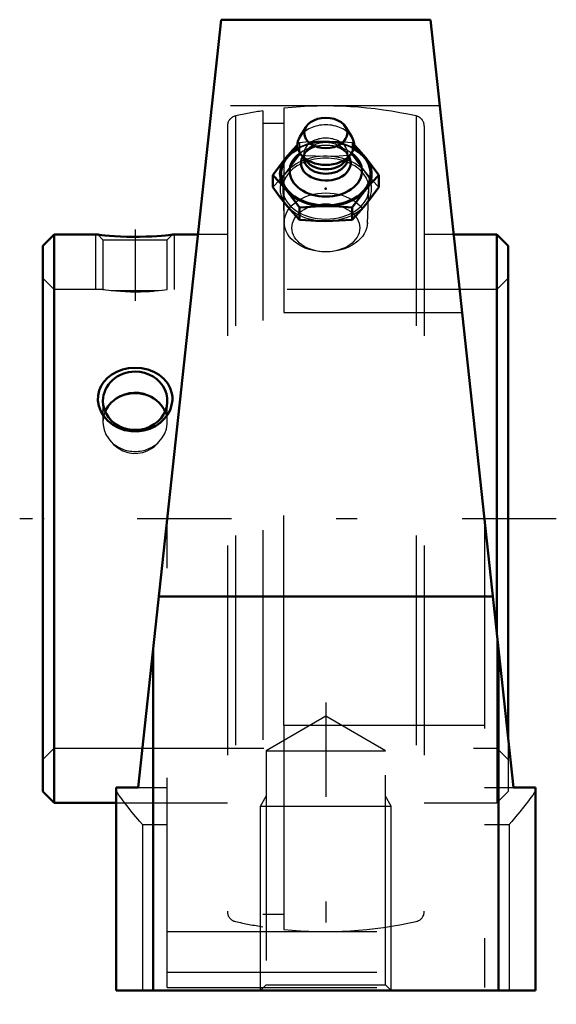
# Model space of a CAD drawing. Units: inches. Extents: x -1.46 to 1.1, y -2.32 to 2.38.
import ezdxf

# ---------------------------------------------------------------- set-up
doc = ezdxf.new("R2010")
doc.units = ezdxf.units.IN
doc.header["$MEASUREMENT"] = 0
doc.linetypes.add('Center', pattern=[1.5, 0.45, -0.5, 0.05, -0.5])
doc.linetypes.add('Dashed', pattern=[2, 1, -1])
for name, color, linetype, lineweight in [('AM_4', 7, 'Continuous', 50), ('AM_5', 3, 'Continuous', 25), ('AM_7', 7, 'Center', 25), ('AM_9', 6, 'Dashed', 25), ('ConnectionPoints', 7, 'Continuous', 50)]:
    doc.layers.add(name, color=color, linetype=linetype, lineweight=lineweight)

# ---------------------------------------------------------------- blocks, each defined once
blk = doc.blocks.new('2_405015E_Inch_0_in_076030_2')
at = {"layer": 'AM_4'}
for p, q in [((-0.0939, 1.869), (-0.1235, 1.8217)), ((0.1235, 1.8217), (0.0939, 1.869)), ((-0.1169, 1.7354), (-0.0909, 1.7036)), ((-0.105, 1.7208), (-0.105, 1.7195)), ((0.0909, 1.7036), (0.1169, 1.7354)), ((0.105, 1.7195), (0.105, 1.7208)), ((-0.2526, 1.6388), (-0.2526, 1.581)), ((0.2526, 1.6388), (0.2526, 1.581)), ((-0.1263, 1.4842), (-0.1263, 1.4263)), ((0.1263, 1.4842), (0.1263, 1.4263))]:
    blk.add_line(p, q, dxfattribs=at)
for points in [[(-0.1343, 1.7852), (-0.1577, 1.7597), (-0.1894, 1.7226)], [(0.1894, 1.7226), (0.1579, 1.7596), (0.1356, 1.7838)], [(-0.1894, 1.7226), (-0.221, 1.6822), (-0.2526, 1.6388)], [(0.2526, 1.6388), (0.2212, 1.682), (0.1894, 1.7226)], [(-0.2526, 1.6388), (-0.2212, 1.6051), (-0.1894, 1.5679)], [(0.1894, 1.5679), (0.221, 1.6049), (0.2526, 1.6388)], [(-0.1894, 1.4972), (-0.221, 1.5376), (-0.2526, 1.581)], [(-0.1894, 1.5679), (-0.1579, 1.5276), (-0.1263, 1.4842)], [(0.1263, 1.4842), (0.1577, 1.5274), (0.1894, 1.5679)], [(0.2526, 1.581), (0.2212, 1.5378), (0.1894, 1.4972)], [(-0.1263, 1.4263), (-0.1577, 1.4601), (-0.1894, 1.4972)], [(-0.1263, 1.4842), (-0.0968, 1.4867), (-0.0485, 1.4896), (0, 1.4906)], [(0, 1.4906), (0.0631, 1.4889), (0.1263, 1.4842)], [(0.1894, 1.4972), (0.1579, 1.4602), (0.1263, 1.4263)], [(0, 1.4199), (-0.0484, 1.4209), (-0.0968, 1.4237), (-0.1263, 1.4263)], [(0.1263, 1.4263), (0.0634, 1.4216), (0, 1.4199)]]:
    blk.add_lwpolyline(points, dxfattribs=at)
blk.add_ellipse((0, 1.8397), major_axis=(0.1027, 0), ratio=0.707107, dxfattribs=at)
for centre, major_axis, start_param, end_param in [((0, 1.7831), (0.135, 0), 2.725679, 3.665191), ((0, 1.7831), (0.135, 0), 5.759587, 6.699099), ((0, 1.6453), (0.2137, 0), 2.237937, 7.186841), ((0, 1.6582), (0.1725, 0), 2.364301, 7.060477), ((0, 1.6453), (0.2188, 0), 2.225899, 2.617994), ((0, 1.6453), (0.2187, 0), 4.712389, 7.198879), ((0, 1.6453), (0.2188, 0), 2.617994, 4.712389), ((0, 1.6967), (0.1188, 0), 2.765372, 6.283185), ((0, 1.7831), (0.135, 0), 3.665191, 5.759587), ((0, 1.7195), (0.105, 0), 3.141593, 6.283187), ((0, 1.7407), (0.105, 0), 3.665191, 5.759587), ((0, 1.6967), (0.1188, 0), 0, 0.376221)]:
    blk.add_ellipse(centre, major_axis=major_axis, ratio=0.707107, start_param=start_param, end_param=end_param, dxfattribs=at)
at = {"layer": 'AM_9'}
for p, q in [((-0.1263, 1.7935), (-0.1343, 1.7852)), ((-0.1263, 1.7935), (-0.1263, 1.7356)), ((0.1263, 1.7935), (0.1263, 1.7356)), ((0.1348, 1.7847), (0.1263, 1.7935)), ((-0.0949, 1.7513), (-0.1074, 1.7327)), ((-0.105, 1.7407), (-0.105, 1.7208)), ((-0.0193, 1.7796), (-0.028, 1.7786)), ((0.028, 1.7786), (0.0193, 1.7796)), ((0.1074, 1.7327), (0.0949, 1.7513)), ((0.105, 1.7208), (0.105, 1.7407)), ((-0.2057, 1.57), (-0.1985, 1.4087)), ((0.1985, 1.4087), (0.2057, 1.57))]:
    blk.add_line(p, q, dxfattribs=at)
for points in [[(0, 1.7999), (-0.0484, 1.7989), (-0.0968, 1.7961), (-0.1263, 1.7935)], [(0.1263, 1.7935), (0.0634, 1.7982), (0, 1.7999)], [(-0.1894, 1.6519), (-0.1579, 1.6922), (-0.1263, 1.7356)], [(-0.1263, 1.7356), (-0.0968, 1.7331), (-0.0485, 1.7302), (0, 1.7292)], [(0, 1.7292), (0.0631, 1.7309), (0.1263, 1.7356)], [(0.1263, 1.7356), (0.1577, 1.6924), (0.1894, 1.6519)], [(-0.2526, 1.581), (-0.2212, 1.6147), (-0.1894, 1.6519)], [(0.1894, 1.6519), (0.221, 1.6149), (0.2526, 1.581)]]:
    blk.add_lwpolyline(points, dxfattribs=at)
for centre, major_axis, start_param, end_param in [((0, 1.7831), (0.135, 0), 0.415914, 2.725679), ((0, 1.6453), (0.2187, 0), 0.915694, 2.225899), ((0, 1.6453), (0.2137, 0), 0.903655, 2.237937), ((0, 1.6582), (0.1725, 0), 1.407862, 2.364301), ((0, 1.7407), (0.105, 0), 0, 3.141593), ((0, 1.7195), (0.105, 0), 0, 3.141593), ((0, 1.5745), (0.2187, 0), 4.712389, 9.948377), ((0, 1.6967), (0.1188, 0), 1.733731, 2.698682), ((0, 1.7407), (0.105, 0), 3.141593, 3.665191), ((0, 1.6967), (0.1188, 0), 1.407862, 1.733731), ((0, 1.6967), (0.1188, 0), 0.442911, 1.407862), ((0, 1.6582), (0.1725, 0), 0.777291, 1.407862), ((0, 1.7407), (0.105, 0), 5.759587, 6.283185), ((0, 1.5745), (0.2058, 0), 6.251929, 9.456035), ((0, 1.6967), (0.1188, 0), -3.584504, -3.517813), ((0, 1.6967), (0.1188, 0), 0.376221, 0.442911), ((0, 1.5745), (0.2058, 0), 3.172849, 6.251929), ((0, 1.5745), (0.2188, 0), 3.665191, 4.712389)]:
    blk.add_ellipse(centre, major_axis=major_axis, ratio=0.707107, start_param=start_param, end_param=end_param, dxfattribs=at)
for centre, major_axis in [((0, 1.4131), (0.1986, 0)), ((0, 1.3872), (-0.1619, 0))]:
    blk.add_ellipse(centre, major_axis=major_axis, ratio=0.707107, dxfattribs=at)
blk = doc.blocks.new('3_076121_0_in_076030_2')
at = {"layer": 'AM_4'}
for p, q in [((-1.2958, 1.355), (-1.35, 1.3008)), ((-1.088, 1.355), (-1.2958, 1.355)), ((-1.2958, 1.355), (-1.2958, -1.355)), ((-0.6107, 1.355), (-0.732, 1.355)), ((0.8158, 1.355), (0.6107, 1.355)), ((0.87, 1.3008), (0.8158, 1.355)), ((0.8158, 1.355), (0.8158, -0.5443)), ((-1.35, 1.3008), (-1.35, -1.3008)), ((0.87, 1.3008), (0.87, -1.0462)), ((-1.35, -1.3008), (-1.2958, -1.355)), ((-1.2958, -1.355), (-1, -1.355))]:
    blk.add_line(p, q, dxfattribs=at)
for points in [[(-0.732, 1.355), (-0.7342, 1.3548), (-0.7405, 1.354), (-0.7512, 1.3529), (-0.7657, 1.3515), (-0.7839, 1.3498), (-0.8057, 1.3482), (-0.8307, 1.3467), (-0.8585, 1.3455), (-0.8884, 1.3448), (-0.9191, 1.3446), (-0.9504, 1.3451), (-0.98, 1.3462), (-1.0085, 1.3478), (-1.0328, 1.3496), (-1.0541, 1.3514), (-1.0697, 1.353), (-1.0811, 1.3542), (-1.0868, 1.3549), (-1.088, 1.355)], [(-0.7322, 0.5656), (-0.7358, 0.5416), (-0.7436, 0.5182), (-0.7556, 0.4962), (-0.7711, 0.476), (-0.7908, 0.4575), (-0.8134, 0.4421), (-0.8397, 0.4294), (-0.8679, 0.4209), (-0.8985, 0.4167), (-0.9293, 0.4173), (-0.9602, 0.4229), (-0.9897, 0.4334), (-1.0167, 0.4483), (-1.0405, 0.4674), (-1.0596, 0.4891), (-1.0742, 0.5135), (-1.0834, 0.5382), (-1.0877, 0.5637), (-1.0871, 0.5879), (-1.082, 0.6115), (-1.0727, 0.6334), (-1.0596, 0.6536), (-1.0423, 0.6722), (-1.022, 0.688), (-0.9976, 0.7015), (-0.971, 0.7114), (-0.9415, 0.7179), (-0.9111, 0.7201), (-0.8798, 0.718), (-0.8494, 0.7115), (-0.8207, 0.7007), (-0.7946, 0.6857), (-0.7726, 0.6673), (-0.7546, 0.6456), (-0.7422, 0.6226), (-0.7345, 0.5977), (-0.7323, 0.5817), (-0.7322, 0.5656)], [(-1.0237, 0.5538), (-1.0392, 0.5362), (-1.0515, 0.5159), (-1.053, 0.5126)], [(-0.767, 0.5127), (-0.7707, 0.5203), (-0.7837, 0.54), (-0.7963, 0.5538)]]:
    blk.add_lwpolyline(points, dxfattribs=at)
for centre, major_axis, start_param, end_param in [((-0.91, 0.5624), (0.1536, 0), 1.570796, 3.141593), ((-0.91, 0.5624), (0.1536, 0), 3.141593, 7.853982), ((-0.91, 0.4602), (0.1537, 0), 0.737527, 2.404066)]:
    blk.add_ellipse(centre, major_axis=major_axis, ratio=0.906308, start_param=start_param, end_param=end_param, dxfattribs=at)
at = {"layer": 'AM_5'}
for p, q in [((-1.0975, 1.0937), (-1.0975, 1.355)), ((-0.7225, 1.0937), (-0.7225, 1.355))]:
    blk.add_line(p, q, dxfattribs=at)
at = {"layer": 'AM_7'}
blk.add_line((-0.91, 1.38), (-0.91, 1.0395), dxfattribs=at)
at = {"layer": 'AM_9'}
for p, q in [((-0.3, 1.9455), (-0.3, -1.9455)), ((-0.2, 1.9583), (-0.2, 0.9842)), ((-0.4309, 1.9207), (-0.4309, -1.9207)), ((-0.2, 1.8852), (-0.3, 1.8852)), ((0.4309, 1.9207), (0.4309, -1.9207)), ((-0.47, 1.872), (-0.47, -1.872)), ((0.47, 1.872), (0.47, -1.872)), ((-1.088, 1.355), (-1.0636, 1.3307)), ((-1.0636, 1.3307), (-1.0636, 1.0937)), ((-1.0636, 1.3307), (-0.7564, 1.3307)), ((-0.7564, 1.3307), (-0.732, 1.355)), ((-0.7564, 1.0937), (-0.7564, 1.3307)), ((-0.47, 1.355), (-0.6107, 1.355)), ((0.6107, 1.355), (0.47, 1.355)), ((-1.2958, 1.0937), (-1.35, 1.148)), ((0.87, 1.148), (0.8158, 1.0937)), ((-1.0636, 1.0937), (-1.2958, 1.0937)), ((-1.0237, 1.0889), (-0.7963, 1.0889)), ((0.8158, 1.0937), (-0.7564, 1.0937)), ((-1.0636, 0.5624), (-1.0636, 0.4622)), ((-0.7564, 0.4622), (-0.7564, 0.5624)), ((0.8158, -0.5443), (0.8158, -1.355)), ((-0.2, -0.9842), (-0.2, -1.9583)), ((0.87, -1.0462), (0.87, -1.3008)), ((-1.35, -1.148), (-1.2958, -1.0938)), ((-1.2958, -1.0938), (0.8158, -1.0938)), ((0.8158, -1.0938), (0.87, -1.148)), ((0.8158, -1.355), (0.87, -1.3008)), ((-1, -1.355), (-0.47, -1.355)), ((0.47, -1.355), (0.8158, -1.355)), ((-0.3, -1.8852), (-0.2, -1.8852))]:
    blk.add_line(p, q, dxfattribs=at)
for points in [[(-1.0636, 1.0937), (-1.0629, 1.0936), (-1.058, 1.093), (-1.0493, 1.0918), (-1.0363, 1.0902), (-1.0237, 1.0889)], [(-1.0237, 1.0889), (-1.022, 1.0886), (-1.0027, 1.0865), (-0.9803, 1.0846), (-0.9569, 1.0831), (-0.9319, 1.0822), (-0.9082, 1.0819), (-0.8846, 1.0822), (-0.8626, 1.0831), (-0.8419, 1.0844), (-0.8223, 1.086), (-0.805, 1.0878), (-0.7963, 1.0889)], [(-0.7963, 1.0889), (-0.7808, 1.0906), (-0.7685, 1.0921), (-0.7606, 1.0932), (-0.7567, 1.0937), (-0.7564, 1.0937)], [(-0.7963, 0.5538), (-0.8079, 0.5653), (-0.821, 0.5755), (-0.8432, 0.5882), (-0.8677, 0.5972), (-0.8916, 0.6017), (-0.9161, 0.6027), (-0.9389, 0.6002), (-0.9609, 0.5945), (-0.9816, 0.5859), (-1.0005, 0.5745), (-1.0237, 0.5538)], [(-1.053, 0.5126), (-1.0594, 0.4944), (-1.0633, 0.4711), (-1.0636, 0.4622)], [(-0.7564, 0.4622), (-0.7571, 0.4763), (-0.762, 0.4993), (-0.767, 0.5127)], [(-1.0636, 0.4622), (-1.0629, 0.4481), (-1.058, 0.4246), (-1.0493, 0.4026), (-1.0363, 0.3815), (-1.0237, 0.3665)], [(-0.7963, 0.3665), (-0.7808, 0.3856), (-0.7685, 0.4072), (-0.7606, 0.4296), (-0.7567, 0.4534), (-0.7564, 0.4622)], [(-1.0237, 0.3665), (-1.0128, 0.3546), (-0.9921, 0.3376), (-0.9686, 0.3243), (-0.9448, 0.316), (-0.9199, 0.312), (-0.8966, 0.3123), (-0.8736, 0.3164), (-0.8521, 0.324), (-0.8322, 0.3347), (-0.8177, 0.3452), (-0.8046, 0.3572), (-0.7963, 0.3665)]]:
    blk.add_lwpolyline(points, dxfattribs=at)
for centre, radius, start, end in [((0, 0), 1.9685, 98.7661, 102.6457), ((0, 0), 1.9685, 77.3543, 95.8313), ((-0.42, 1.872), 0.05, 102.6457, 180), ((0.42, 1.872), 0.05, 0, 77.3543), ((-0.42, -1.872), 0.05, 180, 257.3543), ((0.42, -1.872), 0.05, 282.6457, 0), ((0, 0), 1.9685, 257.3543, 261.2339), ((0, 0), 1.9685, 264.1687, 282.6457)]:
    blk.add_arc(centre, radius, start, end, dxfattribs=at)
blk.add_ellipse((-0.91, 0.4602), major_axis=(0.1536, 0), ratio=0.906308, start_param=3.87912, end_param=5.545658, dxfattribs=at)
blk = doc.blocks.new('4_076030H_0_in_076030_2')
at = {"layer": 'AM_4'}
for p, q in [((-0.8955, -1.282), (-0.5, 2.38)), ((0.5, 2.38), (-0.5, 2.38)), ((0.5, 2.38), (0.8955, -1.282)), ((-0.797, -0.37), (0.797, -0.37)), ((-0.824, -0.6202), (-0.824, -2.25)), ((0.824, -0.6202), (0.824, -2.25)), ((-1, -1.282), (-0.8955, -1.282)), ((-1, -2.25), (-1, -1.282)), ((0.8955, -1.282), (1, -1.282)), ((1, -1.282), (1, -2.25)), ((-1, -2.25), (1, -2.25))]:
    blk.add_line(p, q, dxfattribs=at)
at = {"layer": 'AM_5'}
for p, q in [((-0.3125, -1.37), (-0.2854, -1.3231)), ((0.3125, -1.37), (0.2855, -1.3231)), ((-0.3125, -2.25), (-0.3125, -1.37)), ((-0.3125, -1.37), (0.3125, -1.37)), ((0.3125, -2.25), (0.3125, -1.37))]:
    blk.add_line(p, q, dxfattribs=at)
at = {"layer": 'AM_7'}
for p, q in [((1.1, 0), (-1.461, 0)), ((0, -0.8758), (0, -2.3154))]:
    blk.add_line(p, q, dxfattribs=at)
at = {"layer": 'AM_9'}
for p, q in [((0.5444, 1.9685), (-0.5444, 1.9685)), ((-0.2, 0.9843), (0.6507, 0.9843)), ((-0.2, -0.9842), (-0.2, 0.9843)), ((-0.757, -2.2353), (-0.757, 0)), ((0.757, 0), (0.757, -2.2353)), ((0, -0.9412), (-0.2854, -1.106)), ((-0.2, -0.9842), (0.757, -0.9842)), ((0.2855, -1.106), (0, -0.9412)), ((-0.2854, -1.106), (-0.2854, -2.2229)), ((-0.2854, -1.106), (0.2855, -1.106)), ((0.2855, -2.2229), (0.2855, -1.106)), ((-0.8955, -1.282), (-0.757, -1.282)), ((0.757, -1.282), (0.8955, -1.282)), ((-0.875, -1.458), (-0.875, -2.25)), ((-0.875, -1.458), (-0.757, -1.458)), ((0.757, -1.458), (0.875, -1.458)), ((0.875, -1.458), (0.875, -2.25)), ((-0.757, -1.9685), (0.757, -1.9685)), ((-0.757, -2.162), (0.757, -2.162)), ((-0.757, -2.2353), (0.757, -2.2353)), ((-0.2854, -2.2229), (-0.3125, -2.25)), ((-0.2854, -2.2229), (0.2855, -2.2229)), ((0.3125, -2.25), (0.2855, -2.2229))]:
    blk.add_line(p, q, dxfattribs=at)
for points in [[(-0.875, -1.458), (-0.8753, -1.4576), (-0.8871, -1.4436), (-0.9157, -1.4095), (-0.93, -1.3922), (-0.9437, -1.3754), (-0.9622, -1.3521), (-0.9788, -1.3299), (-0.9873, -1.3175), (-0.994, -1.3064), (-0.9984, -1.297), (-1, -1.2896)], [(1, -1.2896), (0.9984, -1.2969), (0.994, -1.3064), (0.9873, -1.3175), (0.9788, -1.3299), (0.9624, -1.3518), (0.9437, -1.3754), (0.9256, -1.3976), (0.9065, -1.4205), (0.8871, -1.4436), (0.8753, -1.4576), (0.875, -1.458)]]:
    blk.add_lwpolyline(points, dxfattribs=at)
blk = doc.blocks.new('1_076030_2')
for name in ['4_076030H_0_in_076030_2', '3_076121_0_in_076030_2', '2_405015E_Inch_0_in_076030_2']:
    blk.add_blockref(name, (0, 0))

msp = doc.modelspace()

# ---------------------------------------------------------------- linework, layer by layer
at = {"layer": 'ConnectionPoints'}
for p in [(0, 1.5745, 1.9445), (-1.35, 0), (-1.35, 0), (0.87, 0)]:
    msp.add_point(p, dxfattribs=at)

# ---------------------------------------------------------------- block references
msp.add_blockref('1_076030_2', (0, 0))

doc.saveas('drawing.dxf')
